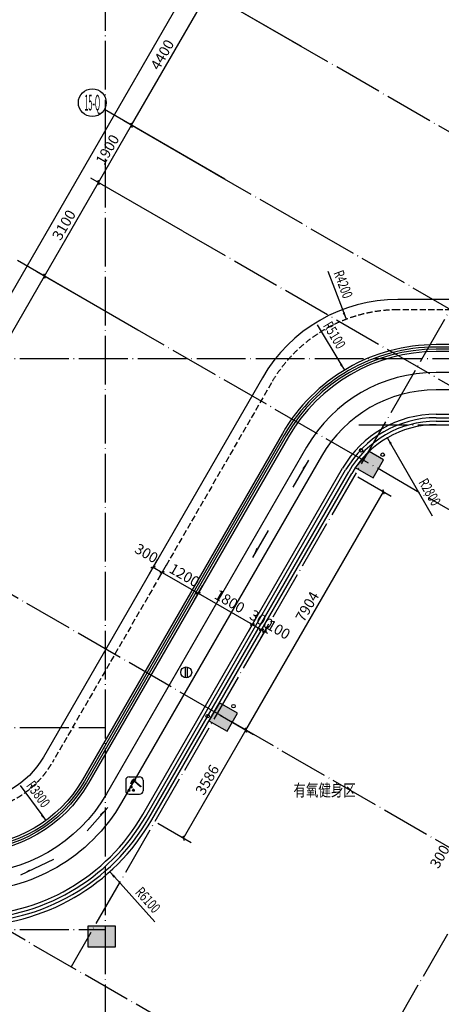
# Model space of a CAD drawing. Extents: x 403280 to 578105, y -1187789 to 8011.
# Drawn here: x 522942 to 535057, y -1062812 to -1034530 of the extents above; entities that cross this region are included whole.
import ezdxf
from ezdxf.enums import TextEntityAlignment as Align

# ---------------------------------------------------------------- set-up
doc = ezdxf.new("R2010")
doc.units = 0
doc.header["$LTSCALE"] = 700
doc.header["$MEASUREMENT"] = 0
doc.linetypes.add('DASH', pattern=[0.35, 0.25, -0.1])
doc.linetypes.add('DOTE', pattern=[2.42, 2, -0.2, 0.02, -0.2])
for name, color, linetype in [('A-CONC', 1, 'Continuous'), ('A-N-DIM-SYMB', 3, 'Continuous'), ('A-N-PUB-DIM', 132, 'Continuous'), ('A_CUR_METAL', 191, 'Continuous'), ('A_FINISH', 54, 'Continuous'), ('A_N_AXIS', 85, 'Continuous'), ('A_PL_2', 145, 'Continuous'), ('A_RAIL', 147, 'Continuous'), ('A_STRUCEDGE', 203, 'DASH'), ('A_WINDOW', 143, 'Continuous'), ('AXIS_TEXT', 7, 'Continuous'), ('C_DOTE', 8, 'DOTE'), ('C_DOTE_1', 46, 'Continuous'), ('EQUIP_雨水斗', 7, 'Continuous'), ('PUB_TEXT', 7, 'Continuous'), ('VPIPE-雨水', 102, 'TG_Y')]:
    doc.layers.add(name, color=color, linetype=linetype)
doc.styles.add('_HZTXT', font='txt.shx', dxfattribs={"width": 0.75, "bigfont": 'hztxt.shx'})
doc.styles.add('_HZTXT_T3', font='txt.shx', dxfattribs={"width": 0.75, "bigfont": 'hztxt.shx'})
doc.styles.add('_TCH_AXIS', font='COMPLEX', dxfattribs={"bigfont": 'GBCBIG'})
doc.styles.add('_TCH_DIM', font='SIMPLEX', dxfattribs={"bigfont": 'GBCBIG'})
doc.styles.add('COMPLEX', font='COMPLEX')
doc.styles.add('TG_LINETYPE', font='SIMPLEX', dxfattribs={"width": 0.8, "height": 3, "bigfont": 'HZTXT'})
doc.linetypes.add('TG_Y', pattern='A,2,-0.3,["Y",TG_LINETYPE,S=0.1,R=0,X=-0.23,Y=-0.15],0', length=2.3)
doc.dimstyles.new('_TCH_ARCH&&100', dxfattribs={"dimtxt": 300, "dimasz": 100, "dimexe": 250, "dimexo": 300, "dimgap": 100, "dimtad": 1, "dimdec": 0, "dimzin": 0, "dimdsep": 46, "dimtxsty": '_HZTXT_T3', "dimblk": 'ARCHTICK', "dimcen": 0.09, "dimclrt": 7, "dimazin": 2, "dimtfac": 1, "dimtdec": 0, "dimtix": 1, "dimtmove": 2, "dimatfit": 3, "dimfxl": 100, "dimtolj": 1, "dimtzin": 0, "dimarcsym": 0})

# ---------------------------------------------------------------- blocks, each defined once
blk = doc.blocks.new('$TwtSys$00000139')
at = {"color": 7}
for p, q in [((-19, 92, 0), (-19, -92, 0)), ((19, 92, 0), (19, -92, 0))]:
    blk.add_line(p, q, dxfattribs=at)
blk.add_circle((0, 0, 0), 93.8)
blk = doc.blocks.new('A$C254C4691')
for points in [[(574, 835), (484, 892), (396, 833), (294, 626), (335, 605)], [(514, 777), (487, 752), (858, 426), (883, 453)], [(170, 259), (141, 234), (143, 169), (235, 181), (229, 257), (172, 315)], [(261, 427), (264, 362), (356, 374), (350, 450), (293, 509), (291, 452)], [(489, 260), (432, 319), (430, 262), (401, 237), (403, 172), (495, 185)]]:
    blk.add_hatch(color=1).paths.add_polyline_path(points)
at = {"color": 1}
for p, q in [((0, 800), (0, 200)), ((200, 1000), (800, 1000)), ((294, 626), (396, 833)), ((335, 605), (294, 626)), ((574, 835), (335, 605)), ((396, 833), (484, 892)), ((484, 892), (574, 835)), ((487, 752), (858, 426)), ((514, 777), (883, 453)), ((1000, 800), (1000, 200)), ((141, 234), (170, 259)), ((143, 169), (141, 234)), ((235, 181), (143, 169)), ((170, 259), (172, 315)), ((172, 315), (229, 257)), ((200, 0), (800, 0)), ((229, 257), (235, 181)), ((261, 427), (291, 452)), ((264, 362), (261, 427)), ((356, 374), (264, 362)), ((291, 452), (293, 509)), ((293, 509), (350, 450)), ((350, 450), (356, 374)), ((401, 237), (430, 262)), ((403, 172), (401, 237)), ((495, 185), (403, 172)), ((430, 262), (432, 319)), ((432, 319), (489, 260)), ((489, 260), (495, 185)), ((883, 453), (858, 426))]:
    blk.add_line(p, q, dxfattribs=at)
for centre, start, end in [((200, 800), 90, 180), ((800, 800), 0, 90), ((200, 200), 180, 270), ((800, 200), 270, 0)]:
    blk.add_arc(centre, 200, start, end, dxfattribs=at)
blk = doc.blocks.new('_ArchTick')
at = {"color": 0, "linetype": 'ByBlock', "const_width": 0.4}
blk.add_lwpolyline([(-0.5, -0.5), (0.5, 0.5)], dxfattribs=at)
blk = doc.blocks.new('*D736')
at = {"layer": 'A-N-PUB-DIM', "color": 0, "lineweight": -2, "transparency": 16777216}
for p, q in [((528703, -1054508), (529661, -1055061)), ((527652, -1058041), (529444, -1054936)), ((526911, -1057613), (527868, -1058166))]:
    blk.add_line(p, q, dxfattribs=at)
at = {"layer": 'Defpoints', "color": 0, "transparency": 16777216}
for p in [(528444, -1054358), (529444, -1054936), (526651, -1057463)]:
    blk.add_point(p, dxfattribs=at)
at = {"layer": 'A-N-PUB-DIM', "color": 0, "lineweight": -2, "transparency": 16777216, "xscale": 100, "yscale": 100, "zscale": 100}
for p, rotation in [((529444, -1054936), 59.99999999999658), ((527652, -1058041), 239.9999999999966)]:
    blk.add_blockref('_ArchTick', p, dxfattribs=dict(at, rotation=rotation))
at = {"layer": 'A-N-PUB-DIM', "color": 7, "transparency": 16777216, "insert": (528331, -1056363), "char_height": 300, "attachment_point": 5, "rotation": 60, "style": '_HZTXT_T3'}
blk.add_mtext('\\A1;3586', dxfattribs=at)
blk = doc.blocks.new('*D737')
at = {"layer": 'A-N-PUB-DIM', "color": 0, "lineweight": -2, "transparency": 16777216}
for p, q in [((532655, -1047663), (533613, -1048216)), ((529444, -1054936), (533396, -1048091)), ((528703, -1054508), (529661, -1055061))]:
    blk.add_line(p, q, dxfattribs=at)
at = {"layer": 'Defpoints', "color": 0, "transparency": 16777216}
for p in [(532395, -1047513), (533396, -1048091), (528444, -1054358)]:
    blk.add_point(p, dxfattribs=at)
at = {"layer": 'A-N-PUB-DIM', "color": 0, "lineweight": -2, "transparency": 16777216, "xscale": 100, "yscale": 100, "zscale": 100}
for p, rotation in [((533396, -1048091), 59.99999999999675), ((529444, -1054936), 239.9999999999968)]:
    blk.add_blockref('_ArchTick', p, dxfattribs=dict(at, rotation=rotation))
at = {"layer": 'A-N-PUB-DIM', "color": 7, "transparency": 16777216, "insert": (531204, -1051388), "char_height": 300, "attachment_point": 5, "rotation": 60, "style": '_HZTXT_T3'}
blk.add_mtext('\\A1;7904', dxfattribs=at)
blk = doc.blocks.new('*D1328')
at = {"layer": 'A-N-PUB-DIM', "color": 0, "lineweight": -2, "transparency": 16777216}
for p, q in [((536041, -1058398), (535342, -1057994)), ((535891, -1058658), (535192, -1058254)), ((535408, -1058379), (535558, -1058119))]:
    blk.add_line(p, q, dxfattribs=at)
at = {"layer": 'Defpoints', "color": 0, "transparency": 16777216}
for p in [(535558, -1058119), (536301, -1058548), (536151, -1058808)]:
    blk.add_point(p, dxfattribs=at)
at = {"layer": 'A-N-PUB-DIM', "color": 0, "lineweight": -2, "transparency": 16777216, "xscale": 100, "yscale": 100, "zscale": 100}
for p, rotation in [((535408, -1058379), 239.9976641688477), ((535558, -1058119), 59.99766416884766)]:
    blk.add_blockref('_ArchTick', p, dxfattribs=dict(at, rotation=rotation))
at = {"layer": 'A-N-PUB-DIM', "color": 7, "transparency": 16777216, "insert": (535011, -1058568), "char_height": 300, "attachment_point": 5, "rotation": 59.9977, "style": '_HZTXT_T3'}
blk.add_mtext('\\A1;300', dxfattribs=at)
blk = doc.blocks.new('*D1346')
at = {"layer": 'A-N-PUB-DIM', "color": 0, "lineweight": -2, "transparency": 16777216}
for p, q in [((526658, -1050455), (526899, -1050037)), ((526774, -1050254), (527034, -1050404)), ((526918, -1050605), (527159, -1050187))]:
    blk.add_line(p, q, dxfattribs=at)
at = {"layer": 'Defpoints', "color": 0, "transparency": 16777216}
for p in [(527034, -1050404), (526508, -1050715), (526768, -1050865)]:
    blk.add_point(p, dxfattribs=at)
at = {"layer": 'A-N-PUB-DIM', "color": 0, "lineweight": -2, "transparency": 16777216, "xscale": 100, "yscale": 100, "zscale": 100}
for p, rotation in [((526774, -1050254), 150.0000000000043), ((527034, -1050404), 330.0000000000043)]:
    blk.add_blockref('_ArchTick', p, dxfattribs=dict(at, rotation=rotation))
at = {"layer": 'A-N-PUB-DIM', "color": 7, "transparency": 16777216, "insert": (526585, -1049856), "char_height": 300, "attachment_point": 5, "rotation": 330, "style": '_HZTXT_T3'}
blk.add_mtext('\\A1;300', dxfattribs=at)
blk = doc.blocks.new('*D1347')
at = {"layer": 'A-N-PUB-DIM', "color": 0, "lineweight": -2, "transparency": 16777216}
for p, q in [((526918, -1050605), (527159, -1050187)), ((527034, -1050404), (528071, -1051003)), ((527955, -1051204), (528196, -1050786))]:
    blk.add_line(p, q, dxfattribs=at)
at = {"layer": 'Defpoints', "color": 0, "transparency": 16777216}
for p in [(526768, -1050865), (528071, -1051003), (527805, -1051464)]:
    blk.add_point(p, dxfattribs=at)
at = {"layer": 'A-N-PUB-DIM', "color": 0, "lineweight": -2, "transparency": 16777216, "xscale": 100, "yscale": 100, "zscale": 100}
for p, rotation in [((527034, -1050404), 150.0000000000006), ((528071, -1051003), 330.0000000000006)]:
    blk.add_blockref('_ArchTick', p, dxfattribs=dict(at, rotation=rotation))
at = {"layer": 'A-N-PUB-DIM', "color": 7, "transparency": 16777216, "insert": (527678, -1050487), "char_height": 300, "attachment_point": 5, "rotation": 330, "style": '_HZTXT_T3'}
blk.add_mtext('\\A1;1200', dxfattribs=at)
blk = doc.blocks.new('*D1348')
at = {"layer": 'A-N-PUB-DIM', "color": 0, "lineweight": -2, "transparency": 16777216}
for p, q in [((527955, -1051204), (528196, -1050786)), ((528071, -1051003), (529630, -1051903)), ((529514, -1052104), (529755, -1051686))]:
    blk.add_line(p, q, dxfattribs=at)
at = {"layer": 'Defpoints', "color": 0, "transparency": 16777216}
for p in [(527805, -1051464), (529630, -1051903), (529364, -1052364)]:
    blk.add_point(p, dxfattribs=at)
at = {"layer": 'A-N-PUB-DIM', "color": 0, "lineweight": -2, "transparency": 16777216, "xscale": 100, "yscale": 100, "zscale": 100}
for p, rotation in [((528071, -1051003), 150.000000000011), ((529630, -1051903), 330.000000000011)]:
    blk.add_blockref('_ArchTick', p, dxfattribs=dict(at, rotation=rotation))
at = {"layer": 'A-N-PUB-DIM', "color": 7, "transparency": 16777216, "insert": (528976, -1051236), "char_height": 300, "attachment_point": 5, "rotation": 330, "style": '_HZTXT_T3'}
blk.add_mtext('\\A1;1800', dxfattribs=at)
blk = doc.blocks.new('*D1349')
at = {"layer": 'A-N-PUB-DIM', "color": 0, "lineweight": -2, "transparency": 16777216}
for p, q in [((529514, -1052104), (529755, -1051686)), ((529630, -1051903), (529544, -1051853)), ((529630, -1051903), (529890, -1052053)), ((529774, -1052254), (530015, -1051836)), ((529890, -1052053), (529977, -1052103))]:
    blk.add_line(p, q, dxfattribs=at)
at = {"layer": 'Defpoints', "color": 0, "transparency": 16777216}
for p in [(529890, -1052053), (529364, -1052364), (529624, -1052514)]:
    blk.add_point(p, dxfattribs=at)
at = {"layer": 'A-N-PUB-DIM', "color": 0, "lineweight": -2, "transparency": 16777216, "xscale": 100, "yscale": 100, "zscale": 100}
for p, rotation in [((529630, -1051903), 330.0000000000043), ((529890, -1052053), 150.0000000000043)]:
    blk.add_blockref('_ArchTick', p, dxfattribs=dict(at, rotation=rotation))
at = {"layer": 'A-N-PUB-DIM', "color": 7, "transparency": 16777216, "insert": (529885, -1051761), "char_height": 300, "attachment_point": 5, "rotation": 330, "style": '_HZTXT_T3'}
blk.add_mtext('\\A1;300', dxfattribs=at)
blk = doc.blocks.new('*D1350')
at = {"layer": 'A-N-PUB-DIM', "color": 0, "lineweight": -2, "transparency": 16777216}
for p, q in [((529774, -1052254), (530015, -1051836)), ((529890, -1052053), (529803, -1052003)), ((529860, -1052304), (530102, -1051886)), ((529890, -1052053), (529977, -1052103)), ((529977, -1052103), (530063, -1052153))]:
    blk.add_line(p, q, dxfattribs=at)
at = {"layer": 'Defpoints', "color": 0, "transparency": 16777216}
for p in [(529977, -1052103), (529624, -1052514), (529710, -1052564)]:
    blk.add_point(p, dxfattribs=at)
at = {"layer": 'A-N-PUB-DIM', "color": 0, "lineweight": -2, "transparency": 16777216, "xscale": 100, "yscale": 100, "zscale": 100}
for p, rotation in [((529890, -1052053), 329.9999999999824), ((529977, -1052103), 149.9999999999824)]:
    blk.add_blockref('_ArchTick', p, dxfattribs=dict(at, rotation=rotation))
at = {"layer": 'A-N-PUB-DIM', "color": 7, "transparency": 16777216, "insert": (530383, -1052049), "char_height": 300, "attachment_point": 5, "rotation": 330, "style": '_HZTXT_T3'}
blk.add_mtext('\\A1;100', dxfattribs=at)
blk = doc.blocks.new('*D2132')
at = {"layer": 'A_N_AXIS', "color": 0, "lineweight": -2, "transparency": 16777216}
for p, q in [((519456, -1049169), (523656, -1041894)), ((526079, -1043293), (523439, -1041769)), ((521879, -1050568), (519239, -1049044))]:
    blk.add_line(p, q, dxfattribs=at)
at = {"layer": 'Defpoints', "color": 0, "transparency": 16777216}
for p in [(523656, -1041894), (526339, -1043443), (522139, -1050718)]:
    blk.add_point(p, dxfattribs=at)
at = {"layer": 'A_N_AXIS', "color": 0, "lineweight": -2, "transparency": 16777216, "xscale": 100, "yscale": 100, "zscale": 100}
for p, rotation in [((523656, -1041894), 60.00000000000888), ((519456, -1049169), 240.0000000000089)]:
    blk.add_blockref('_ArchTick', p, dxfattribs=dict(at, rotation=rotation))
at = {"layer": 'A_N_AXIS', "color": 7, "transparency": 16777216, "insert": (521339, -1045407), "char_height": 300, "attachment_point": 5, "rotation": 60, "style": '_HZTXT_T3'}
blk.add_mtext('\\A1;8400', dxfattribs=at)
blk = doc.blocks.new('*D2133')
at = {"layer": 'A_N_AXIS', "color": 0, "lineweight": -2, "transparency": 16777216}
for p, q in [((523656, -1041894), (525206, -1039210)), ((527629, -1040608), (524989, -1039085)), ((526079, -1043293), (523439, -1041769))]:
    blk.add_line(p, q, dxfattribs=at)
at = {"layer": 'Defpoints', "color": 0, "transparency": 16777216}
for p in [(525206, -1039210), (527889, -1040758), (526339, -1043443)]:
    blk.add_point(p, dxfattribs=at)
at = {"layer": 'A_N_AXIS', "color": 0, "lineweight": -2, "transparency": 16777216, "xscale": 100, "yscale": 100, "zscale": 100}
for p, rotation in [((525206, -1039210), 60.00000000000873), ((523656, -1041894), 240.0000000000087)]:
    blk.add_blockref('_ArchTick', p, dxfattribs=dict(at, rotation=rotation))
at = {"layer": 'A_N_AXIS', "color": 7, "transparency": 16777216, "insert": (524214, -1040427), "char_height": 300, "attachment_point": 5, "rotation": 60, "style": '_HZTXT_T3'}
blk.add_mtext('\\A1;3100', dxfattribs=at)
blk = doc.blocks.new('*D2134')
at = {"layer": 'A_N_AXIS', "color": 0, "lineweight": -2, "transparency": 16777216}
for p, q in [((525206, -1039210), (526156, -1037564)), ((528579, -1038963), (525939, -1037439)), ((527629, -1040608), (524989, -1039085))]:
    blk.add_line(p, q, dxfattribs=at)
at = {"layer": 'Defpoints', "color": 0, "transparency": 16777216}
for p in [(526156, -1037564), (528839, -1039113), (527889, -1040758)]:
    blk.add_point(p, dxfattribs=at)
at = {"layer": 'A_N_AXIS', "color": 0, "lineweight": -2, "transparency": 16777216, "xscale": 100, "yscale": 100, "zscale": 100}
for p, rotation in [((526156, -1037564), 60.00000000000566), ((525206, -1039210), 240.0000000000056)]:
    blk.add_blockref('_ArchTick', p, dxfattribs=dict(at, rotation=rotation))
at = {"layer": 'A_N_AXIS', "color": 7, "transparency": 16777216, "insert": (525464, -1038262), "char_height": 300, "attachment_point": 5, "rotation": 60, "style": '_HZTXT_T3'}
blk.add_mtext('\\A1;1900', dxfattribs=at)
blk = doc.blocks.new('*D2135')
at = {"layer": 'A_N_AXIS', "color": 0, "lineweight": -2, "transparency": 16777216}
for p, q in [((530779, -1035153), (528139, -1033629)), ((526156, -1037564), (528356, -1033754)), ((528579, -1038963), (525939, -1037439))]:
    blk.add_line(p, q, dxfattribs=at)
at = {"layer": 'Defpoints', "color": 0, "transparency": 16777216}
for p in [(528356, -1033754), (531039, -1035303), (528839, -1039113)]:
    blk.add_point(p, dxfattribs=at)
at = {"layer": 'A_N_AXIS', "color": 0, "lineweight": -2, "transparency": 16777216, "xscale": 100, "yscale": 100, "zscale": 100}
for p, rotation in [((528356, -1033754), 60.00000000000933), ((526156, -1037564), 240.0000000000094)]:
    blk.add_blockref('_ArchTick', p, dxfattribs=dict(at, rotation=rotation))
at = {"layer": 'A_N_AXIS', "color": 7, "transparency": 16777216, "insert": (527039, -1035534), "char_height": 300, "attachment_point": 5, "rotation": 60, "style": '_HZTXT_T3'}
blk.add_mtext('\\A1;4400', dxfattribs=at)
blk = doc.blocks.new('*D2136')
at = {"layer": 'A_N_AXIS', "color": 0, "lineweight": -2, "transparency": 16777216}
for p, q in [((530779, -1035153), (527638, -1033339)), ((514754, -1056154), (527854, -1033464)), ((517679, -1057842), (514538, -1056029))]:
    blk.add_line(p, q, dxfattribs=at)
at = {"layer": 'Defpoints', "color": 0, "transparency": 16777216}
for p in [(527854, -1033464), (531039, -1035303), (517939, -1057992)]:
    blk.add_point(p, dxfattribs=at)
at = {"layer": 'A_N_AXIS', "color": 0, "lineweight": -2, "transparency": 16777216, "xscale": 100, "yscale": 100, "zscale": 100}
for p, rotation in [((527854, -1033464), 60.00000000000902), ((514754, -1056154), 240.000000000009)]:
    blk.add_blockref('_ArchTick', p, dxfattribs=dict(at, rotation=rotation))
at = {"layer": 'A_N_AXIS', "color": 7, "transparency": 16777216, "insert": (521088, -1044684), "char_height": 300, "attachment_point": 5, "rotation": 60, "style": '_HZTXT_T3'}
blk.add_mtext('\\A1;26200', dxfattribs=at)
blk = doc.blocks.new('_AXISO')
blk.add_circle((0, 0), 0.5)
at = {"layer": 'AXIS_TEXT', "style": 'COMPLEX', "width": 1.041667}
blk.add_attdef('A', text='', height=0.56, dxfattribs=at).set_placement((-0.25, -0.28), (0.25, -0.28), align=Align.FIT)

msp = doc.modelspace()

# ---------------------------------------------------------------- hatches: boundary and pattern name
at = {"layer": 'A-CONC'}
h = msp.add_hatch(color=152, dxfattribs=at)
h.dxf.hatch_style = 1
h.paths.add_polyline_path([(525695.4, -1060563.3), (524895.4, -1060563.3), (524895.4, -1061163.3), (525695.4, -1061163.3)])
h.paths.add_polyline_path([(508595.4, -1065033.3), (508195.4, -1065033.3), (508195.4, -1065533.3), (508595.4, -1065533.3)])
h.paths.add_polyline_path([(525695.4, -1065033.3), (525295.4, -1065033.3), (525295.4, -1065533.3), (525695.4, -1065533.3)])
h.paths.add_polyline_path([(516995.4, -1065033.3), (516595.4, -1065033.3), (516595.4, -1065533.3), (516995.4, -1065533.3)])
h.paths.add_polyline_path([(534645.4, -1077211.2), (534145.4, -1077211.2), (534145.4, -1077871.4), (534645.4, -1077611.2)])
h.paths.add_polyline_path([(534745.4, -1071463.3), (534145.4, -1071463.3), (534145.4, -1072063.3), (534745.4, -1072063.3)])
h.paths.add_polyline_path([(531714.7, -1066292.4), (532407.5, -1066692.4), (532757.5, -1066086.2), (532064.7, -1065686.2)])
h.paths.add_polyline_path([(517095.4, -1078163.3), (516495.4, -1078163.3), (516495.4, -1078863.3), (517095.4, -1078863.3)])
h.paths.add_polyline_path([(508695.4, -1078163.3), (508095.4, -1078163.3), (508095.4, -1078863.3), (508695.4, -1078863.3)])
h.paths.add_polyline_path([(525695.4, -1078163.3), (525095.4, -1078163.3), (525095.4, -1078863.3), (525695.4, -1078863.3)])
h.paths.add_polyline_path([(517145.4, -1060563.3), (516445.4, -1060563.3), (516445.4, -1061163.3), (517145.4, -1061163.3)])
h.paths.add_polyline_path([(508745.4, -1060563.3), (508045.4, -1060563.3), (508045.4, -1061163.3), (508745.4, -1061163.3)])
h.paths.add_polyline_path([(505195.4, -1069963.3), (505195.4, -1069563.3), (504695.4, -1069563.3), (504695.4, -1069963.3)])
h.paths.add_polyline_path([(487195.4, -1078463.3), (486795.4, -1078463.3), (486795.4, -1078863.3), (487195.4, -1078863.3)])
h.paths.add_polyline_path([(483495.4, -1074663.3), (483095.4, -1074663.3), (483095.4, -1075063.3), (483495.4, -1075063.3)])
h.paths.add_polyline_path([(504495.4, -1078263.3), (503895.4, -1078263.3), (503895.4, -1078863.3), (504495.4, -1078863.3)])
h.paths.add_polyline_path([(496095.4, -1078263.3), (495495.4, -1078263.3), (495495.4, -1078863.3), (496095.4, -1078863.3)])
h.paths.add_polyline_path([(492095.4, -1078263.3), (491495.4, -1078263.3), (491495.4, -1078863.3), (492095.4, -1078863.3)])
h.paths.add_polyline_path([(500295.4, -1069563.3), (499695.4, -1069563.3), (499695.4, -1070363.3), (500295.4, -1070363.3)])
h.paths.add_polyline_path([(492095.4, -1069563.3), (491495.4, -1069563.3), (491495.4, -1070363.3), (492095.4, -1070363.3)])
h.paths.add_polyline_path([(483695.4, -1069563.3), (483095.4, -1069563.3), (483095.4, -1070163.3), (483695.4, -1070163.3)])
h.paths.add_polyline_path([(483695.4, -1060563.3), (483095.4, -1060563.3), (483095.4, -1061163.3), (483695.4, -1061163.3)])
h.paths.add_polyline_path([(533099.9, -1047693.2), (533399.9, -1047173.6), (532980.5, -1046931.5), (532586.3, -1047396.7)])
h.paths.add_polyline_path([(536236.9, -1046509.7), (536583.3, -1046709.7), (536898.8, -1046163.3), (536436.9, -1046163.3)])
h.paths.add_polyline_path([(528680.2, -1054148.2), (528380.2, -1054667.8), (528899.9, -1054967.8), (529199.9, -1054448.2)])
h.paths.add_polyline_path([(536607.5, -1059417.8), (536957.5, -1058811.6), (536264.7, -1058411.6), (535914.7, -1059017.8)])
h.paths.add_polyline_path([(540807.5, -1052143.2), (541107.5, -1051623.6), (540414.7, -1051223.6), (540114.7, -1051743.2)])
h.paths.add_polyline_path([(543136.2, -1046509.7), (543482.7, -1046709.7), (543798.1, -1046163.3), (543336.2, -1046163.3)])
h.paths.add_polyline_path([(549564.4, -1046575.8), (549364.4, -1046922.2), (549710.8, -1047122.2), (549910.8, -1046775.8)])
h.paths.add_polyline_path([(544228.5, -1063817.8), (544528.5, -1063298.2), (544008.9, -1062998.2), (543708.9, -1063517.8)])
h.paths.add_polyline_path([(540028.5, -1071092.4), (540228.5, -1070746), (539795.5, -1070496), (539595.5, -1070842.4)])
at = {"layer": 'A-N-DIM-SYMB'}
for points in [[(531249.6, -1047177.5), (531099.6, -1047437.3), (531064.9, -1047417.3)], [(529632.1, -1049979.1), (529782.1, -1049719.3), (529747.4, -1049699.3)], [(525476.9, -1057158.9), (525275.9, -1057381.6), (525246.2, -1057354.8)], [(522968.8, -1059105.7), (523239.3, -1058975.9), (523222, -1058939.8)]]:
    msp.add_hatch(color=256, dxfattribs=at).paths.add_polyline_path(points)

# ---------------------------------------------------------------- linework, layer by layer
at = {"layer": 'A-CONC', "color": 152}
for points in [[(533099.9, -1047693.2), (533399.9, -1047173.6), (532980.5, -1046931.5), (532586.3, -1047396.7)], [(528680.2, -1054148.2), (528380.2, -1054667.8), (528899.9, -1054967.8), (529199.9, -1054448.2)], [(525695.4, -1060563.3), (524895.4, -1060563.3), (524895.4, -1061163.3), (525695.4, -1061163.3)]]:
    msp.add_lwpolyline(points, close=True, dxfattribs=at)
at = {"layer": 'A-N-DIM-SYMB'}
for points in [[(530801.4, -1047953.8), (531249.6, -1047177.5)], [(530080.3, -1049202.8), (529632.1, -1049979.1)], [(524876.7, -1057824.1), (525476.9, -1057158.9)], [(523910.4, -1058653.7), (522968.8, -1059105.7)]]:
    msp.add_lwpolyline(points, dxfattribs=at)
at = {"layer": 'A-N-PUB-DIM'}
for points in [[(531801.1, -1041750.8), (532254.5, -1042948.3), (532325.3, -1043135.3)], [(531490.2, -1043296.3), (532170.3, -1044424.4), (532273.6, -1044595.7)], [(534807.6, -1048789.7), (533607, -1046711.6), (533506.9, -1046538.4)], [(522955.4, -1056524), (523574, -1057373.4), (523691.7, -1057535)], [(526823.8, -1060445.9), (525662.5, -1059152), (525529, -1059003.1)]]:
    msp.add_lwpolyline(points, dxfattribs=at)
for points in [[(532254.5, -1042948.3, 66, 0, 0), (532325.3, -1043135.3, 0, 0, 0)], [(532170.3, -1044424.4, 66, 0, 0), (532273.6, -1044595.7, 0, 0, 0)], [(533607, -1046711.6, 66, 0, 0), (533506.9, -1046538.4, 0, 0, 0)], [(523574, -1057373.4, 66, 0, 0), (523691.7, -1057535, 0, 0, 0)], [(525662.5, -1059152, 66, 0, 0), (525529, -1059003.1, 0, 0, 0)]]:
    msp.add_lwpolyline(points, format="xyseb", dxfattribs=at)
at = {"layer": 'A_CUR_METAL'}
msp.add_lwpolyline([(541520, -1075713.3), (554250.6, -1053663.3, 0.5773503), (547842, -1042563.3), (533812.4, -1042563.3, 0.2679492), (529915.2, -1044813.3), (523622.1, -1055713.3, -0.2679492), (521457.1, -1056963.3), (479497.8, -1056963.3), (479497.8, -1074963.3, 0.4142136), (486997.8, -1082463.3), (529828.6, -1082463.3, 0.2679492)], format="xyb", close=True, dxfattribs=at)
at = {"layer": 'A_FINISH'}
for points in [[(540391.8, -1075063.3), (553122.3, -1053013.3, 0.5773503), (547839.6, -1043863.3), (534906.9, -1043863.3, 0.2679492), (530490.2, -1046413.3), (524745.6, -1056363.3, -0.2679492), (521454.7, -1058263.3), (480795.4, -1058263.3), (480795.4, -1074963.3, 0.4142136), (486995.4, -1081163.3), (529826.2, -1081163.3, 0.2679492)], [(540218.6, -1074963.3), (552949.1, -1052913.3, 0.5773503), (547839.6, -1044063.3), (534906.9, -1044063.3, 0.2679492), (530663.4, -1046513.3), (524918.8, -1056463.3, -0.2679492), (521454.7, -1058463.3), (480995.4, -1058463.3), (480995.4, -1074963.3, 0.4142136), (486995.4, -1080963.3), (529826.2, -1080963.3, 0.2679492)], [(539698.9, -1074663.3), (552429.5, -1052613.3, 0.5773503), (547839.6, -1044663.3), (534906.9, -1044663.3, 0.2679492), (531183, -1046813.3), (525438.4, -1056763.3, -0.2679492), (521454.7, -1059063.3), (481595.4, -1059063.3), (481595.4, -1074963.3, 0.4142136), (486995.4, -1080363.3), (529826.2, -1080363.3, 0.2679492)], [(539265.9, -1074413.3), (551996.5, -1052363.3, 0.5773503), (547839.6, -1045163.3), (534906.9, -1045163.3, 0.2679492), (531616, -1047063.3), (525871.4, -1057013.3, -0.2679492), (521454.7, -1059563.3), (482095.4, -1059563.3), (482095.4, -1074963.3, 0.4142136), (486995.4, -1079863.3), (529826.2, -1079863.3, 0.2679492)]]:
    msp.add_lwpolyline(points, format="xyb", close=True, dxfattribs=at)
at = {"layer": 'A_N_AXIS'}
for p, q in [((531038.6, -1035302.5), (527574.5, -1033302.5)), ((528838.6, -1039113), (525374.5, -1037113)), ((526338.6, -1043443.2), (522874.5, -1041443.2))]:
    msp.add_line(p, q, dxfattribs=at)
at = {"layer": 'A_RAIL'}
for points in [[(540331.1, -1075028.3), (553061.7, -1052978.3, 0.5773503), (547839.6, -1043933.3), (534906.9, -1043933.3, 0.2679492), (530550.8, -1046448.3), (524806.2, -1056398.3, -0.2679492), (521454.7, -1058333.3), (480865.4, -1058333.3), (480865.4, -1074963.3, 0.4142136), (486995.4, -1081093.3), (529826.2, -1081093.3, 0.2679492)], [(540279.2, -1074998.3), (553009.7, -1052948.3, 0.5773503), (547839.6, -1043993.3), (534906.9, -1043993.3, 0.2679492), (530602.8, -1046478.3), (524858.1, -1056428.3, -0.2679492), (521454.7, -1058393.3), (480925.4, -1058393.3), (480925.4, -1074963.3, 0.4142136), (486995.4, -1081033.3), (529826.2, -1081033.3, 0.2679492)]]:
    msp.add_lwpolyline(points, format="xyb", close=True, dxfattribs=at)
at = {"layer": 'A_STRUCEDGE'}
msp.add_lwpolyline([(541260.2, -1075563.3), (553990.8, -1053513.3, 0.5773503), (547842, -1042863.3), (533812.4, -1042863.3, 0.2679492), (530175.1, -1044963.3), (523881.9, -1055863.3, -0.2679492), (521457.1, -1057263.3), (479797.8, -1057263.3), (479797.8, -1074963.3, 0.4142136), (486997.8, -1082163.3), (529828.6, -1082163.3, 0.2679492)], format="xyb", close=True, dxfattribs=at)
at = {"layer": 'A_WINDOW'}
for p, q in [((534906.9, -1045863.3), (543509.3, -1045863.3)), ((534906.9, -1045963.3), (543509.3, -1045963.3)), ((534906.9, -1046063.3), (543509.3, -1046063.3)), ((534906.9, -1046163.3), (543509.3, -1046163.3)), ((526477.6, -1057363.3), (532222.3, -1047413.3)), ((526564.2, -1057413.3), (532308.9, -1047463.3)), ((526650.8, -1057463.3), (532395.5, -1047513.3)), ((526737.4, -1057513.3), (532482.1, -1047563.3))]:
    msp.add_line(p, q, dxfattribs=at)
for centre, radius, start, end in [((534906.9, -1048963.3), 3100, 90, 150), ((534906.9, -1048963.3), 3000, 90, 150), ((534906.9, -1048963.3), 2900, 90, 150), ((534906.9, -1048963.3), 2800, 90, 150), ((521454.7, -1054463.3), 5800, 270, 330), ((521454.7, -1054463.3), 5900, 270, 330), ((521454.7, -1054463.3), 6000, 270, 330), ((521454.7, -1054463.3), 6100, 270, 330)]:
    msp.add_arc(centre, radius, start, end, dxfattribs=at)
at = {"layer": 'C_DOTE', "linetype": 'DOTE'}
for p, q in [((525395.4, -1030057.6), (525395.4, -1085078.2)), ((475518.8, -1044263.3), (563397.7, -1044263.3)), ((532689.8, -1046163.3), (563397.7, -1046163.3)), ((475518.8, -1054863.3), (525395.4, -1054863.3)), ((475518.8, -1060663.3), (525395.4, -1060663.3))]:
    msp.add_line(p, q, dxfattribs=at)
at = {"layer": 'C_DOTE_1', "linetype": 'DOTE'}
for p, q in [((540231.7, -1034340.6), (524416.8, -1061732.6)), ((559671, -1051833.5), (530761.7, -1035142.7)), ((557471, -1055644), (528561.7, -1038953.2)), ((547939.3, -1038790.6), (531846.8, -1066663.6)), ((537657.7, -1046398.7), (527611.7, -1040598.6)), ((554971, -1059974.1), (526061.7, -1043283.3)), ((550771, -1067248.7), (521861.7, -1050557.9)), ((546570.2, -1074522.9), (517660.9, -1057832.1))]:
    msp.add_line(p, q, dxfattribs=at)
at = {"layer": 'VPIPE-雨水', "linetype": 'Continuous'}
for centre in [(532752.3, -1046900.9), (533374, -1047024.2), (529087.4, -1054248.8), (528341.9, -1054534.2)]:
    msp.add_circle(centre, 50, dxfattribs=at)

# ---------------------------------------------------------------- block references
at = {"layer": 'A_N_AXIS'}
ref = msp.add_blockref('_AXISO', (525028.1, -1036913), dxfattribs=dict(at, xscale=800, yscale=800, zscale=800))
ref.add_attrib('A', '15-Q', dxfattribs={"layer": 'AXIS_TEXT', "height": 452.55, "style": '_TCH_AXIS', "width": 0.272727}).set_placement((524801.8, -1037139.3), (525254.3, -1037139.3), align=Align.FIT)
at = {"layer": 'A_PL_2', "color": 1, "xscale": 0.5, "yscale": 0.5, "zscale": 0.5}
msp.add_blockref('A$C254C4691', (525987.6, -1056777.8), dxfattribs=at)
at = {"layer": 'EQUIP_雨水斗', "xscale": 1.68, "yscale": 1.68, "zscale": 1.68}
msp.add_blockref('$TwtSys$00000139', (527726.3, -1053278.6, 0), dxfattribs=at)

# ---------------------------------------------------------------- texts
at = {"layer": 'A-N-PUB-DIM', "color": 7, "style": '_TCH_DIM', "width": 0.705882}
for s, rotation, p in [('R4200', 290.73587, (531954.6, -1041799.6)), ('R5100', 301.08681, (531649.9, -1043316.8)), ('R2800', 300.01714, (534391.6, -1047817.4)), ('R3800', 306.06478, (523116.3, -1056530.5)), ('R6100', 311.90655, (526243.2, -1059609.9))]:
    msp.add_text(s, height=297.5, rotation=rotation, dxfattribs=at).set_placement(p)
at = {"layer": 'PUB_TEXT', "style": '_HZTXT', "width": 0.75}
msp.add_text('有氧健身区', height=350, dxfattribs=at).set_placement((530808.1, -1056837))

# ---------------------------------------------------------------- dimensions: what is measured, and where the dimension line sits
at = {"layer": 'A-N-PUB-DIM'}
for p1, p2, distance, picture, middle in [((528443.6, -1054358), (532395.5, -1047513.3), -1155.6, '*D737', (531203.8, -1051388.4)), ((527805, -1051464.2), (529363.8, -1052364.2), 532.8, '*D1348', (528975.8, -1051236.3)), ((529363.8, -1052364.2), (529623.6, -1052514.2), 532.8, '*D1349', (529885.1, -1051761.3)), ((526650.8, -1057463.3), (528443.6, -1054358), -1155.6, '*D736', (528331.5, -1056363.4))]:
    dim = msp.add_aligned_dim(p1=p1, p2=p2, distance=distance, dimstyle='_TCH_ARCH&&100', dxfattribs=at)
    dim.commit()
    dim.dimension.update_dxf_attribs({"geometry": picture, "text_midpoint": middle})
for base, p1, p2, angle, picture, middle in [((527034, -1050403.8), (526507.7, -1050715.2), (526767.5, -1050865.2), 330, '*D1346', (526585.2, -1049856.1)), ((529976.6, -1052102.8), (529623.6, -1052514.2), (529710.2, -1052564.2), 330, '*D1350', (530383.1, -1052048.8)), ((535558.3, -1058119.3), (536150.8, -1058807.8), (536300.8, -1058548), 59.99766, '*D1328', (535010.6, -1058567.9))]:
    dim = msp.add_linear_dim(base=base, p1=p1, p2=p2, angle=angle, dimstyle='_TCH_ARCH&&100', dxfattribs=at)
    dim.commit()
    dim.dimension.update_dxf_attribs({"geometry": picture, "text_midpoint": middle, "dimtype": 129})
dim = msp.add_aligned_dim(p1=(526767.5, -1050865.2), p2=(527805, -1051464.2), distance=532.8, text='1200', dimstyle='_TCH_ARCH&&100', dxfattribs=at)
dim.commit()
dim.dimension.update_dxf_attribs({"geometry": '*D1347', "text_midpoint": (527677.7, -1050486.8)})
at = {"layer": 'A_N_AXIS'}
for p1, p2, distance, picture, middle in [((517938.6, -1057992.4), (531038.6, -1035302.5), 3677.1, '*D2136', (521087.6, -1044683.9)), ((528838.6, -1039113), (531038.6, -1035302.5), 3097.9, '*D2135', (527039.2, -1035533.9)), ((527888.6, -1040758.5), (528838.6, -1039113), 3097.9, '*D2134', (525464.2, -1038261.8)), ((526338.6, -1043443.2), (527888.6, -1040758.5), 3097.9, '*D2133', (524214.2, -1040426.9)), ((522138.6, -1050717.8), (526338.6, -1043443.2), 3097.9, '*D2132', (521339.2, -1045406.5))]:
    dim = msp.add_aligned_dim(p1=p1, p2=p2, distance=distance, dimstyle='_TCH_ARCH&&100', dxfattribs=at)
    dim.commit()
    dim.dimension.update_dxf_attribs({"geometry": picture, "text_midpoint": middle})

doc.saveas('drawing.dxf')
